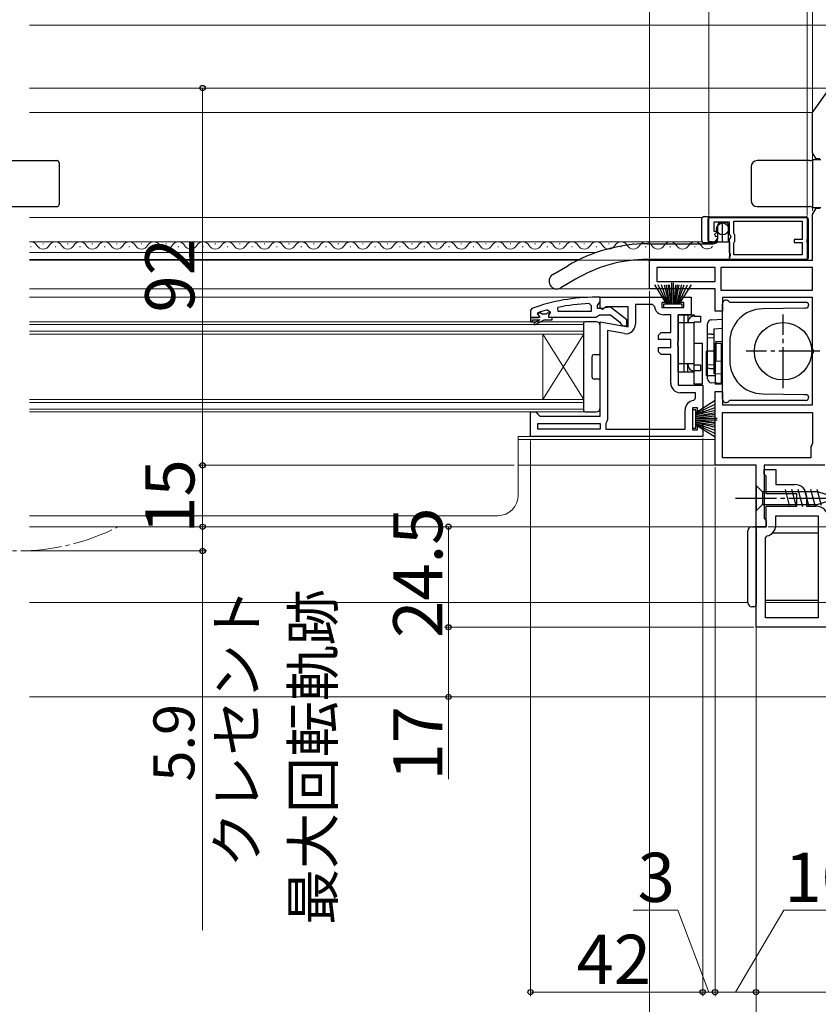
# Model space of a CAD drawing. Extents: x 105 to 1173, y 126 to 1688.
# Drawn here: x 630 to 825, y 249 to 489 of the extents above; entities that cross this region are included whole.
import ezdxf

# ---------------------------------------------------------------- set-up
doc = ezdxf.new("R2010")
doc.units = 0
for name, pattern in [('YCENTER_1', [13, 10, -1, 1, -1]), ('YDIVIDE_1', [15, 10, -1, 1, -1, 1, -1]), ('YHIDDEN_1', [4, 3, -1])]:
    doc.linetypes.add(name, pattern=pattern)
for name, color, linetype, lineweight in [('YKK_11', 7, 'CONTINUOUS', 30), ('YKK_12', 2, 'CONTINUOUS', 13), ('YKK_13', 4, 'CONTINUOUS', 30), ('YKK_D', 6, 'CONTINUOUS', 13)]:
    doc.layers.add(name, color=color, linetype=linetype, lineweight=lineweight)
doc.styles.add('text-b', font='txt')

msp = doc.modelspace()

# ---------------------------------------------------------------- linework, layer by layer
at = {"layer": 'YKK_11', "color": 211, "linetype": 'ByBlock', "lineweight": -2, "ltscale": 0.5}
for p, q in [((823.8, 466.5), (828, 472.5)), ((823.8, 456.7), (823.8, 466.5)), ((824.67, 455.2), (823.8, 456.7)), ((825.6, 455.2), (824.67, 455.2)), ((823.8, 441.7), (824.67, 443.2)), ((824.67, 443.2), (825.6, 443.2)), ((823.8, 430.5), (823.8, 441.7)), ((784, 423.5), (784, 430.5)), ((784, 430.5), (823.8, 430.5)), ((800, 428.7), (785.8, 428.7)), ((785.8, 428.7), (785.8, 425.3)), ((800, 425.3), (800, 428.7)), ((823.8, 428.7), (801.4, 428.7)), ((801.4, 428.7), (801.4, 423.2)), ((823.8, 423.2), (823.8, 428.7)), ((785.8, 425.3), (800, 425.3)), ((800, 423.5), (784, 423.5)), ((800, 418.1), (800, 423.5)), ((801.4, 423.2), (823.8, 423.2)), ((823.8, 421.4), (801.8, 421.4)), ((801.8, 421.4), (801.8, 418.1)), ((823.8, 408.93), (823.8, 421.4)), ((801.8, 418.1), (800, 418.1)), ((823.99, 408.54), (823.8, 408.93)), ((823.99, 408.07), (823.99, 408.54)), ((823.8, 407.68), (823.99, 408.07)), ((823.8, 395.2), (823.8, 407.68)), ((800, 380.5), (800, 398.5)), ((800, 398.5), (801.8, 398.5)), ((801.8, 398.5), (801.8, 395.2)), ((801.8, 395.2), (823.8, 395.2)), ((801.8, 393.4), (823.8, 393.4)), ((801.8, 382.3), (801.8, 393.4)), ((823.8, 393.4), (823.8, 385.9)), ((823.6, 385.5), (823.4, 385.1)), ((823.4, 385.1), (823.4, 382.3)), ((823.8, 385.9), (823.6, 385.5)), ((823.4, 382.3), (801.8, 382.3)), ((810, 380.5), (800, 380.5)), ((810, 365.5), (810, 380.5)), ((826.8, 380.5), (812, 380.5)), ((812, 380.5), (812, 367.6)), ((812, 367.6), (812.25, 367.3)), ((812.5, 365.5), (810, 365.5)), ((812.25, 367.3), (812.5, 367)), ((812.5, 367), (812.5, 365.5))]:
    msp.add_line(p, q, dxfattribs=at)
at = {"layer": 'YKK_11', "linetype": 'ByBlock', "lineweight": -2, "ltscale": 0.5}
for p, q in [((798.5, 440.9), (822.5, 440.9)), ((798.5, 435), (798.5, 440.9)), ((803.5, 439.8), (799.7, 439.8)), ((799.7, 439.8), (799.7, 437.6)), ((803.5, 436.8), (803.5, 439.8)), ((804.6, 440), (821.3, 440)), ((804.6, 437.05), (804.6, 440)), ((821.3, 440), (821.3, 435.6)), ((822.5, 440.9), (822.5, 435.66)), ((799.7, 437.6), (800.32, 437.6)), ((800.43, 437.34), (799.86, 436.78)), ((800.32, 437.6), (800.43, 437.34)), ((799.41, 435), (798.5, 435)), ((799.86, 436.78), (800.13, 436.31)), ((800.13, 436.31), (800.45, 436.4)), ((800.45, 436.4), (800.7, 436.18)), ((803.8, 436.5), (803.5, 436.8)), ((803.5, 435.63), (803.95, 436.17)), ((803.5, 432.4), (803.5, 435.63)), ((803.95, 436.17), (803.8, 436.5)), ((804.7, 436.88), (804.6, 437.05)), ((804.6, 434.76), (804.7, 434.93)), ((804.6, 431.8), (804.6, 434.76)), ((804.8, 436.7), (804.7, 436.88)), ((804.7, 434.93), (804.8, 435.1)), ((804.8, 435.1), (804.8, 436.7)), ((821.3, 435.6), (819.3, 435.6)), ((819.3, 435.6), (819.3, 434.8)), ((819.3, 434.8), (821.3, 434.8)), ((821.3, 434.8), (821.3, 431.8)), ((822.5, 435.66), (822.38, 435.48)), ((822.38, 435.48), (822.38, 434.93)), ((822.38, 434.93), (822.5, 434.74)), ((822.5, 434.74), (822.5, 430.7)), ((803.8, 432.1), (803.5, 432.4)), ((803.5, 431.3), (803.8, 431.6)), ((803.5, 430.7), (803.5, 431.3)), ((822.5, 430.7), (803.5, 430.7)), ((803.8, 431.6), (803.8, 432.1)), ((821.3, 431.8), (804.6, 431.8)), ((804.6, 431.8), (804.6, 431.8)), ((821.3, 431.8), (821.3, 431.8)), ((772, 418.81), (772, 421.5)), ((772, 421.5), (788.2, 421.5)), ((788.2, 421.5), (788.2, 420.2)), ((791.2, 420.2), (791.2, 421.5)), ((791.2, 421.5), (794.2, 421.5)), ((794.2, 421.5), (794.2, 417.2)), ((759.17, 418.41), (759.8, 417.93)), ((759.8, 417.93), (759.8, 417.58)), ((761.73, 418), (761.63, 418.99)), ((769.8, 418), (761.73, 418)), ((761.73, 418), (761.73, 418)), ((769.28, 419.96), (769.8, 419.46)), ((769.8, 419.46), (769.8, 418)), ((772.52, 418.52), (772, 418.81)), ((773.44, 419.1), (772.52, 418.52)), ((778.8, 419.1), (773.44, 419.1)), ((778.8, 414.3), (778.8, 419.1)), ((784.72, 419.7), (780.6, 419.7)), ((780.6, 419.7), (780.6, 414.89)), ((785.21, 419.26), (784.72, 419.7)), ((788.2, 420.2), (787, 420.2)), ((787, 420.2), (787, 419)), ((787, 419), (792.4, 419)), ((792.4, 420.2), (791.2, 420.2)), ((792.4, 419), (792.4, 420.2)), ((757.2, 416.5), (755, 416.5)), ((755, 416.5), (755, 415.5)), ((755, 415.5), (755.5, 415.5)), ((755.5, 415.5), (755.5, 416)), ((755.5, 416), (757.3, 416)), ((757.3, 416), (755.83, 415.15)), ((756.08, 414.72), (758.3, 416)), ((756.67, 417.6), (756.6, 417.41)), ((756.6, 417.41), (756.6, 417.4)), ((756.6, 417.4), (757.2, 416.8)), ((756.67, 417.6), (756.81, 417.69)), ((757.51, 417.6), (756.67, 417.6)), ((757.2, 416.8), (757.2, 416.5)), ((757.8, 417.34), (757.51, 417.6)), ((758.8, 417.34), (757.8, 417.34)), ((758.3, 416), (760.3, 416)), ((759.09, 417.6), (758.8, 417.34)), ((759.8, 417.6), (759.09, 417.6)), ((759.43, 417.09), (759.8, 417.58)), ((759.5, 416.5), (759.43, 417.09)), ((760.3, 416.5), (759.5, 416.5)), ((759.8, 417.58), (759.8, 417.6)), ((760.3, 416), (760.3, 416.5)), ((772, 392.5), (772, 415.49)), ((772, 415.49), (778.8, 414.3)), ((789.2, 417.2), (787.5, 417.2)), ((789.2, 412.9), (789.2, 417.2)), ((794.2, 417.2), (791, 417.2)), ((791, 417.2), (791, 410.83)), ((755.83, 415.15), (756.08, 414.72)), ((773.8, 413.35), (773.8, 391.7)), ((777.9, 412.63), (773.8, 413.35)), ((786.2, 412.2), (786.9, 412.9)), ((786.2, 411.2), (786.2, 412.2)), ((789.2, 411.2), (786.2, 411.2)), ((786.9, 412.9), (789.2, 412.9)), ((789.2, 409.2), (789.2, 411.2)), ((791, 410.83), (790.81, 410.44)), ((786.2, 408.2), (786.2, 409.2)), ((786.2, 409.2), (789.2, 409.2)), ((790.81, 410.44), (790.81, 409.97)), ((790.81, 409.97), (791, 409.58)), ((791, 409.58), (791, 400)), ((786.9, 407.5), (786.2, 408.2)), ((789.2, 407.5), (786.9, 407.5)), ((789.2, 400.5), (789.2, 407.5)), ((791, 400), (797, 400)), ((797, 400), (797, 393.3)), ((792.2, 398.2), (791.5, 398.2)), ((795.2, 398.2), (792.2, 398.2)), ((794.75, 396.29), (795.2, 396.79)), ((795.2, 396.79), (795.2, 398.2)), ((792.7, 389.3), (792.7, 394)), ((795.7, 394.5), (794.5, 394.5)), ((794.5, 394.5), (794.5, 389.1)), ((795.7, 393.3), (795.7, 394.5)), ((755, 387.5), (755, 393.5)), ((755, 393.5), (756.3, 393.5)), ((756.3, 393.5), (756.8, 393)), ((756.8, 393), (757.3, 392.5)), ((757.3, 392.5), (772, 392.5)), ((773.8, 391.7), (773.53, 391.02)), ((773.8, 391.7), (773.8, 391.7)), ((797, 393.3), (795.7, 393.3)), ((756.8, 390.7), (772, 390.7)), ((756.8, 389.3), (756.8, 390.7)), ((772, 389.3), (756.8, 389.3)), ((772, 390.7), (772, 390.7)), ((772, 390.7), (772, 389.3)), ((773.53, 391.02), (773.4, 390.68)), ((773.4, 390.68), (773.4, 389.3)), ((773.4, 389.3), (792.7, 389.3)), ((794.5, 389.1), (795.7, 389.1)), ((795.7, 389.1), (795.7, 390.3)), ((795.7, 390.3), (797, 390.3)), ((797, 390.3), (797, 387.5)), ((797, 387.5), (755, 387.5)), ((812, 378.3), (812, 379.5)), ((812, 379.5), (813, 379.5)), ((813, 379.5), (814.8, 379.5)), ((814.8, 379.5), (814.8, 375.8)), ((812.3, 378), (812, 378.3)), ((812.5, 377.8), (812.3, 378)), ((812.5, 373.5), (812.5, 377.8)), ((814.8, 375.8), (819.5, 375.8)), ((820, 373.5), (812.5, 373.5)), ((820, 370.5), (820, 373.5)), ((822.3, 373), (822.3, 370.5)), ((812.5, 365.5), (812.5, 370.5)), ((812.5, 370.5), (820, 370.5)), ((822.3, 370.5), (824.7, 370.5)), ((814.8, 365.8), (814.8, 368.2)), ((814.8, 368.2), (825.2, 368.2)), ((825.2, 368.2), (825.2, 343.3)), ((810, 341), (810, 365.5)), ((810, 365.5), (812.5, 365.5)), ((812.3, 362.76), (812.7, 363.25)), ((812.3, 343.3), (812.3, 362.76)), ((825.2, 343.3), (812.3, 343.3)), ((867.5, 341), (810, 341))]:
    msp.add_line(p, q, dxfattribs=at)
at = {"layer": 'YKK_11', "linetype": 'ByBlock', "lineweight": 30, "ltscale": 0.5}
for p, q in [((772, 421.5), (771, 421.5)), ((771.65, 419.98), (772, 420.46)), ((772, 420.46), (772, 421.5)), ((755.33, 418.75), (755, 418.28)), ((755, 418.28), (755, 416.5)), ((771.3, 419.5), (771.65, 419.98)), ((771.3, 418.7), (771.3, 419.5)), ((772.7, 418.7), (771.3, 418.7)), ((773.1, 418.9), (772.7, 418.7)), ((774.52, 419.09), (773.1, 418.9)), ((778.5, 415.98), (774.52, 419.09)), ((755, 416.5), (756.9, 416.5)), ((770.85, 416.5), (760.3, 416.5)), ((760.3, 416.5), (760.3, 416.5)), ((770.85, 416.5), (771.32, 416.85)), ((771.32, 416.85), (771.8, 417.2)), ((771.8, 417.2), (774.5, 417.2)), ((774.5, 417.2), (776.8, 415.41)), ((778.5, 414.5), (778.5, 415.98)), ((776.8, 415.41), (777, 415.01)), ((777, 415.01), (777.5, 414.5)), ((777.5, 414.5), (778.5, 414.5))]:
    msp.add_line(p, q, dxfattribs=at)
at = {"layer": 'YKK_11', "linetype": 'ByBlock', "lineweight": -2, "ltscale": 0.5}
for centre, radius, start, end in [((799.41, 436.3), 1.3, 270, 354.7841), ((770.95, 375.5), 44.5, 105.3529, 108.5338), ((771.36, 372.59), 47.41, 92.5215, 101.8508), ((787.5, 419.5), 2.3, 186.1507, 270), ((778.3, 414.89), 2.3, 260, 360), ((791.5, 400.5), 2.3, 180, 270), ((795, 394), 2.3, 96.1507, 180), ((819.5, 373), 2.8, 360, 90), ((824.7, 367.7), 2.8, 360, 90), ((812.2, 365.8), 2.6, 281.1599, 0)]:
    msp.add_arc(centre, radius, start, end, dxfattribs=at)
at = {"layer": 'YKK_11', "linetype": 'ByBlock', "lineweight": 30, "ltscale": 0.5}
msp.add_arc((771, 375.5), 46, 90, 109.917, dxfattribs=at)
at = {"layer": 'YKK_12'}
for p, q in [((632.75, 487.8), (831.5, 487.8)), ((828.29, 472.5), (632.75, 472.5)), ((823.82, 466.5), (632.75, 466.5)), ((632.75, 440.9), (796.86, 440.9)), ((632.75, 435), (796.86, 435)), ((771.06, 432.4), (632.75, 432.4)), ((632.99, 433.74), (633.19, 433.74)), ((635.99, 434.5), (636.19, 434.5)), ((638.99, 433.74), (639.19, 433.74)), ((641.99, 434.5), (642.19, 434.5)), ((644.99, 433.74), (645.19, 433.74)), ((647.99, 434.5), (648.19, 434.5)), ((650.99, 433.74), (651.19, 433.74)), ((653.99, 434.5), (654.19, 434.5)), ((656.99, 433.74), (657.19, 433.74)), ((659.99, 434.5), (660.19, 434.5)), ((662.99, 433.74), (663.19, 433.74)), ((665.99, 434.5), (666.19, 434.5)), ((668.99, 433.74), (669.19, 433.74)), ((671.99, 434.5), (672.19, 434.5)), ((674.99, 433.74), (675.19, 433.74)), ((677.99, 434.5), (678.19, 434.5)), ((680.99, 433.74), (681.19, 433.74)), ((683.99, 434.5), (684.19, 434.5)), ((686.99, 433.74), (687.19, 433.74)), ((689.99, 434.5), (690.19, 434.5)), ((692.99, 433.74), (693.19, 433.74)), ((695.99, 434.5), (696.19, 434.5)), ((698.99, 433.74), (699.19, 433.74)), ((701.99, 434.5), (702.19, 434.5)), ((704.99, 433.74), (705.19, 433.74)), ((707.99, 434.5), (708.19, 434.5)), ((710.99, 433.74), (711.19, 433.74)), ((713.99, 434.5), (714.19, 434.5)), ((716.99, 433.74), (717.19, 433.74)), ((719.99, 434.5), (720.19, 434.5)), ((722.99, 433.74), (723.19, 433.74)), ((725.99, 434.5), (726.19, 434.5)), ((728.99, 433.74), (729.19, 433.74)), ((731.99, 434.5), (732.19, 434.5)), ((734.99, 433.74), (735.19, 433.74)), ((737.99, 434.5), (738.19, 434.5)), ((740.99, 433.74), (741.19, 433.74)), ((743.99, 434.5), (744.19, 434.5)), ((746.99, 433.74), (747.19, 433.74)), ((749.99, 434.5), (750.19, 434.5)), ((752.99, 433.74), (753.19, 433.74)), ((755.99, 434.5), (756.19, 434.5)), ((758.99, 433.74), (759.19, 433.74)), ((761.99, 434.5), (762.19, 434.5)), ((764.99, 433.74), (765.19, 433.74)), ((767.99, 434.5), (768.19, 434.5)), ((770.99, 433.74), (771.19, 433.74)), ((773.99, 434.5), (774.19, 434.5)), ((776.99, 433.74), (777.19, 433.74)), ((779.99, 434.5), (780.19, 434.5)), ((782.99, 433.74), (783.19, 433.74)), ((785.99, 434.5), (786.19, 434.5)), ((788.99, 433.74), (789.19, 433.74)), ((791.99, 434.5), (792.19, 434.5)), ((794.99, 433.74), (795.19, 433.74)), ((797.99, 434.5), (798.19, 434.5)), ((632.75, 430.7), (766.96, 430.7)), ((784.5, 430.5), (632.75, 430.5)), ((784.5, 423.5), (632.75, 423.5)), ((773.5, 421.5), (632.75, 421.5)), ((768, 415.5), (632.75, 415.5)), ((768, 412.5), (768, 415.5)), ((768, 414.8), (632.75, 414.8)), ((632.75, 413.2), (768, 413.2)), ((632.75, 412.5), (768, 412.5)), ((758, 396.5), (758, 412.5)), ((768, 396.5), (758, 412.5)), ((768, 412.5), (758, 396.5)), ((768, 396.5), (768, 412.5)), ((768, 396.5), (632.75, 396.5)), ((768, 393.5), (768, 396.5)), ((768, 395.8), (632.75, 395.8)), ((632.75, 394.2), (768, 394.2)), ((632.75, 393.5), (768, 393.5)), ((752, 387.5), (752, 373.2)), ((757, 387.5), (752, 387.5)), ((752, 386.8), (800, 386.8)), ((800.5, 380.5), (752, 380.5)), ((632.75, 368.2), (747, 368.2)), ((810.5, 365.5), (632.75, 365.5)), ((632.75, 347), (808, 347)), ((812.3, 347), (870, 347)), ((632.75, 324), (870, 324))]:
    msp.add_line(p, q, dxfattribs=at)
at = {"layer": 'YKK_12', "linetype": 'YDIVIDE_1'}
msp.add_line((779.81, 430.5), (784.5, 430.5), dxfattribs=at)
at = {"layer": 'YKK_12'}
for centre, radius, start, end in [((633.09, 433.28), 1.72, 29.2025, 101.5933), ((639.09, 433.28), 1.72, 29.2025, 150.7975), ((645.09, 433.28), 1.72, 29.2025, 150.7975), ((651.09, 433.28), 1.72, 29.2025, 150.7975), ((657.09, 433.28), 1.72, 29.2025, 150.7975), ((663.09, 433.28), 1.72, 29.2025, 150.7975), ((669.09, 433.28), 1.72, 29.2025, 150.7975), ((675.09, 433.28), 1.72, 29.2025, 150.7975), ((681.09, 433.28), 1.72, 29.2025, 150.7975), ((687.09, 433.28), 1.72, 29.2025, 150.7975), ((693.09, 433.28), 1.72, 29.2025, 150.7975), ((699.09, 433.28), 1.72, 29.2025, 150.7975), ((705.09, 433.28), 1.72, 29.2025, 150.7975), ((711.09, 433.28), 1.72, 29.2025, 150.7975), ((717.09, 433.28), 1.72, 29.2025, 150.7975), ((723.09, 433.28), 1.72, 29.2025, 150.7975), ((729.09, 433.28), 1.72, 29.2025, 150.7975), ((735.09, 433.28), 1.72, 29.2025, 150.7975), ((741.09, 433.28), 1.72, 29.2025, 150.7975), ((747.09, 433.28), 1.72, 29.2025, 150.7975), ((753.09, 433.28), 1.72, 29.2025, 150.7975), ((759.09, 433.28), 1.72, 29.2025, 150.7975), ((765.09, 433.28), 1.72, 29.2025, 150.7975), ((771.09, 433.28), 1.72, 29.2025, 150.7975), ((777.09, 433.28), 1.72, 29.2025, 150.7975), ((783.09, 433.28), 1.72, 29.2025, 150.7975), ((789.09, 433.28), 1.72, 29.2025, 150.7975), ((795.09, 433.28), 1.72, 29.2025, 150.7975), ((636.09, 434.96), 1.72, 209.2025, 330.7975), ((642.09, 434.96), 1.72, 209.2025, 330.7975), ((648.09, 434.96), 1.72, 209.2025, 330.7975), ((654.09, 434.96), 1.72, 209.2025, 330.7975), ((660.09, 434.96), 1.72, 209.2025, 330.7975), ((666.09, 434.96), 1.72, 209.2025, 330.7975), ((672.09, 434.96), 1.72, 209.2025, 330.7975), ((678.09, 434.96), 1.72, 209.2025, 330.7975), ((684.09, 434.96), 1.72, 209.2025, 330.7975), ((690.09, 434.96), 1.72, 209.2025, 330.7975), ((696.09, 434.96), 1.72, 209.2025, 330.7975), ((702.09, 434.96), 1.72, 209.2025, 330.7975), ((708.09, 434.96), 1.72, 209.2025, 330.7975), ((714.09, 434.96), 1.72, 209.2025, 330.7975), ((720.09, 434.96), 1.72, 209.2025, 330.7975), ((726.09, 434.96), 1.72, 209.2025, 330.7975), ((732.09, 434.96), 1.72, 209.2025, 330.7975), ((738.09, 434.96), 1.72, 209.2025, 330.7975), ((744.09, 434.96), 1.72, 209.2025, 330.7975), ((750.09, 434.96), 1.72, 209.2025, 330.7975), ((756.09, 434.96), 1.72, 209.2025, 330.7975), ((762.09, 434.96), 1.72, 209.2025, 330.7975), ((768.09, 434.96), 1.72, 209.2025, 330.7975), ((774.09, 434.96), 1.72, 209.2025, 330.7975), ((780.09, 434.96), 1.72, 209.2025, 330.7975), ((786.09, 434.96), 1.72, 209.2025, 330.7975), ((792.09, 434.96), 1.72, 209.2025, 330.7975), ((798.09, 434.96), 1.72, 209.2025, 319.8116), ((747, 373.2), 5, 270, 0)]:
    msp.add_arc(centre, radius, start, end, dxfattribs=at)
at = {"layer": 'YKK_12', "linetype": 'YCENTER_1'}
msp.add_arc((630, 412.92), 53.32, 242.742, 297.258, dxfattribs=at)
at = {"layer": 'YKK_13'}
for p, q in [((620.5, 454.8), (639.5, 454.8)), ((640, 454.3), (640, 444.1)), ((811.8, 454.8), (810.3, 454.8)), ((823.05, 454.8), (811.8, 454.8)), ((825.8, 455), (823.8, 455)), ((823.8, 455), (823.8, 443.4)), ((808.8, 453.3), (808.8, 445.1)), ((620.5, 443.6), (639.5, 443.6)), ((810.3, 443.6), (811.8, 443.6)), ((811.8, 443.6), (823.05, 443.6)), ((823.8, 443.4), (825.8, 443.4)), ((796.8, 435.3), (796.8, 440.6)), ((798.65, 441.1), (797.15, 441.1)), ((798.3, 435.3), (798.3, 440.6)), ((798.65, 441.1), (818.1, 441.1)), ((802.8, 439.6), (801.2, 439.6)), ((818.1, 441.1), (818.1, 440.9)), ((818.1, 441.1), (822.2, 441.1)), ((822.7, 439.5), (822.5, 439.5)), ((822.7, 440.6), (822.7, 439.7)), ((822.7, 439.7), (822.7, 431)), ((800.7, 435.8), (800.7, 439.1)), ((801.8, 435), (801.8, 439.1)), ((803.3, 435), (803.3, 439.1)), ((797.15, 434.8), (798.65, 434.8)), ((798.65, 434.8), (799.7, 434.8)), ((800.79, 435), (803.06, 435)), ((803.06, 435), (803.5, 435)), ((803.5, 435), (803.5, 434.7)), ((803.5, 434.7), (803.5, 432.6)), ((783.5, 434.5), (799.04, 434.5)), ((803.5, 432.6), (803.5, 431)), ((803.2, 430.7), (783.5, 430.7)), ((802.25, 430.5), (803.75, 430.5)), ((803.75, 430.5), (818.1, 430.5)), ((818.1, 430.5), (818.1, 430.7)), ((818.1, 430.5), (821, 430.5)), ((820.8, 430.7), (820.8, 430.5)), ((822.2, 430.5), (821, 430.5)), ((760.45, 427.05), (764.07, 429.14)), ((764, 429.1), (764.07, 429.14)), ((766, 425.87), (762.35, 423.76)), ((785.23, 424.5), (788.2, 419.8)), ((788.4, 419.8), (786.14, 424.5)), ((788.6, 419.8), (786.94, 424.5)), ((787.61, 424.5), (788.8, 419.8)), ((789, 419.8), (788.17, 424.5)), ((788.61, 424.5), (789.2, 419.8)), ((789.4, 419.8), (788.93, 424.5)), ((789.5, 419.8), (789.5, 425)), ((789.9, 419.8), (789.9, 425)), ((790, 419.8), (790.48, 424.5)), ((790.8, 424.5), (790.2, 419.8)), ((790.4, 419.8), (791.23, 424.5)), ((791.79, 424.5), (790.6, 419.8)), ((790.8, 419.8), (792.46, 424.5)), ((791, 419.8), (793.26, 424.5)), ((794.17, 424.5), (791.2, 419.8)), ((803.51, 420.3), (821.8, 420.3)), ((821.8, 420.3), (822.1, 420.3)), ((791.95, 419.8), (787.45, 419.8)), ((787.45, 419.8), (787.45, 419)), ((787.45, 419), (791.95, 419)), ((791.95, 419), (791.95, 419.8)), ((801.8, 396.7), (801.8, 419.9)), ((821.81, 418.82), (811.6, 418.64)), ((822.11, 418.83), (821.81, 418.82)), ((822.8, 419.6), (822.8, 419.53)), ((771, 415.5), (768.3, 415.5)), ((791, 403.2), (791, 417.2)), ((791, 417.2), (794.9, 417.2)), ((792.5, 403.2), (792.5, 417.2)), ((793.4, 417.2), (793.4, 415.2)), ((794.9, 417.2), (794.9, 416.9)), ((794.9, 416.9), (796.5, 416.9)), ((796.5, 416.9), (796.5, 415.4)), ((799.15, 416), (801.8, 416.14)), ((768, 393.8), (768, 415.2)), ((772, 407.8), (772, 414.5)), ((794.9, 415.2), (791, 415.2)), ((794.9, 405), (794.9, 415.4)), ((796.5, 415.4), (794.9, 415.4)), ((798.2, 412.27), (798.2, 415)), ((799.8, 413.8), (801.8, 413.91)), ((799.8, 412.46), (799.8, 413.8)), ((798.2, 411.64), (798.2, 412.27)), ((798.2, 411.64), (799.8, 411.55)), ((798.2, 404.97), (798.2, 411.64)), ((799.15, 412.49), (799.8, 412.46)), ((799.8, 411.55), (799.8, 412.46)), ((799.8, 405.05), (799.8, 411.55)), ((800.21, 410.73), (800.21, 405.87)), ((800.21, 410.73), (801.8, 410.65)), ((794.9, 400.3), (794.9, 410.3)), ((794.9, 410.3), (796.9, 410.3)), ((796.9, 410.3), (796.9, 400.3)), ((797.9, 402.3), (797.9, 408.3)), ((800, 408.3), (797.9, 408.3)), ((800, 410.3), (801.5, 410.3)), ((800, 410.3), (800, 400.3)), ((801.5, 410.3), (801.5, 400.3)), ((803.6, 410.64), (803.6, 405.96)), ((770, 402), (770, 407)), ((770.5, 407.5), (771.7, 407.5)), ((800.21, 405.87), (801.8, 405.96)), ((794.9, 405.2), (791, 405.2)), ((793.4, 403.2), (793.4, 405.2)), ((794.9, 405), (796.5, 405)), ((796.5, 403.5), (794.9, 403.5)), ((794.9, 403.2), (794.9, 403.5)), ((796.5, 405), (796.5, 403.5)), ((798.2, 404.97), (799.8, 405.05)), ((798.2, 404.33), (798.2, 404.97)), ((798.2, 401.61), (798.2, 404.33)), ((799.15, 404.12), (799.8, 404.14)), ((799.8, 404.14), (799.8, 405.05)), ((799.8, 402.8), (799.8, 404.14)), ((771.7, 401.5), (770.5, 401.5)), ((772, 394.5), (772, 401.2)), ((794.9, 403.2), (791, 403.2)), ((800, 402.3), (797.9, 402.3)), ((801.8, 402.7), (799.8, 402.8)), ((796.9, 400.3), (794.9, 400.3)), ((801.8, 400.47), (799.15, 400.61)), ((801.5, 400.3), (800, 400.3)), ((800, 396.27), (795.3, 393.3)), ((821.8, 396.3), (803.51, 396.3)), ((811.6, 397.96), (821.81, 397.78)), ((822.1, 396.3), (821.8, 396.3)), ((821.81, 397.78), (822.11, 397.78)), ((822.8, 397.08), (822.8, 397)), ((795.3, 394.05), (794.5, 394.05)), ((794.5, 394.05), (794.5, 389.55)), ((795.3, 393.1), (800, 395.36)), ((795.3, 392.9), (800, 394.57)), ((795.3, 389.55), (795.3, 394.05)), ((800, 393.89), (795.3, 392.7)), ((768.3, 393.5), (771, 393.5)), ((795.3, 392.5), (800, 393.33)), ((800, 392.9), (795.3, 392.3)), ((795.3, 392.1), (800, 392.58)), ((795.3, 392), (800.5, 392)), ((795.3, 391.6), (800.5, 391.6)), ((795.3, 391.5), (800, 391.03)), ((794.5, 389.55), (795.3, 389.55)), ((800, 390.71), (795.3, 391.3)), ((795.3, 391.1), (800, 390.27)), ((800, 389.71), (795.3, 390.9)), ((795.3, 390.7), (800, 389.04)), ((795.3, 390.5), (800, 388.24)), ((800, 387.33), (795.3, 390.3)), ((810, 375.6), (810, 369.4)), ((810, 375.6), (811.55, 374.05)), ((825.08, 374.05), (811.55, 374.05)), ((811.55, 374.05), (811.55, 370.95)), ((818.29, 370.4), (817.17, 374.6)), ((819.85, 370.4), (818.72, 374.6)), ((821.4, 370.4), (820.28, 374.6)), ((822.95, 370.4), (821.83, 374.6)), ((824.51, 370.4), (823.38, 374.6)), ((825.99, 370.66), (824.93, 374.6)), ((830, 372.5), (825.08, 374.05)), ((830, 372.5), (825.08, 370.95)), ((810, 369.4), (811.55, 370.95)), ((811.55, 370.95), (825.08, 370.95)), ((809, 365.5), (809.5, 365.5)), ((808, 347), (808, 364.5)), ((810, 365), (810, 364.5)), ((810, 364.5), (810, 347)), ((814.08, 364), (825.2, 364)), ((809.5, 346), (809, 346)), ((810, 347), (810, 346.5)), ((825.2, 347.5), (812.3, 347.5))]:
    msp.add_line(p, q, dxfattribs=at)
at = {"layer": 'YKK_13', "linetype": 'YHIDDEN_1'}
for p, q in [((793.4, 415.2), (793.4, 415.5)), ((793.4, 405.2), (793.4, 404.9))]:
    msp.add_line(p, q, dxfattribs=at)
at = {"layer": 'YKK_13', "linetype": 'YCENTER_1'}
for p, q in [((816.6, 399.3), (816.6, 417.3)), ((825.6, 408.3), (807.6, 408.3)), ((805, 372.5), (835, 372.5))]:
    msp.add_line(p, q, dxfattribs=at)
at = {"layer": 'YKK_13'}
for centre, radius in [((801.85, 438.15), 1.45), ((816.6, 408.3), 7)]:
    msp.add_circle(centre, radius, dxfattribs=at)
for centre, radius, start, end in [((639.5, 454.3), 0.5, 0, 90), ((810.3, 453.3), 1.5, 90, 180), ((823.05, 456.3), 1.5, 270, 299.9264), ((810.3, 445.1), 1.5, 180, 270), ((639.5, 444.1), 0.5, 270, 360), ((823.05, 442.1), 1.5, 60.0736, 90), ((797.24, 440.67), 0.446, 101.4216, 188.0498), ((798.74, 440.67), 0.446, 101.422, 188.0493), ((801.2, 439.1), 0.5, 90, 180), ((801.3, 439.1), 0.5, 0, 90), ((802.8, 439.1), 0.5, 0, 90), ((822.2, 440.6), 0.5, 0, 90), ((797.24, 435.24), 0.446, 171.9502, 258.5784), ((798.74, 435.24), 0.446, 171.9507, 258.5779), ((799.04, 437.5), 3, 270, 301.9527), ((799.7, 435.8), 1, 270, 0), ((800.79, 434.7), 0.3, 90, 121.9527), ((783.5, 396.6), 37.9, 90, 120.8381), ((783.5, 396.6), 34.1, 90, 120.8804), ((802.29, 430.99), 0.488, 215.9472, 265.4252), ((803.79, 430.99), 0.494, 199.3697, 264.8214), ((822.2, 431), 0.5, 270, 0), ((761.4, 425.4), 1.9, 120.0604, 210.0605), ((761.4, 425.4), 1.9, 210.0604, 300.0604), ((802.7, 419.9), 0.9, 26.3878, 180), ((811.6, 410.64), 8, 90, 180), ((768.3, 415.2), 0.3, 90, 180), ((771, 414.5), 1, 0, 90), ((794.9, 415.4), 1.5, 149.9862, 180), ((794.9, 415.4), 1.5, 90, 149.9862), ((799.2, 415), 1, 93, 180), ((770.5, 407), 0.5, 90, 180), ((771.7, 407.8), 0.3, 270, 0), ((811.6, 405.96), 8, 180, 270), ((794.9, 405), 1.5, 180, 210.0138), ((794.9, 405), 1.5, 210.0138, 270), ((770.5, 402), 0.5, 180, 270), ((771.7, 401.2), 0.3, 0, 90), ((799.2, 401.61), 1, 180, 267), ((802.7, 396.7), 0.9, 180, 333.6122), ((771, 394.5), 1, 270, 0), ((768.3, 393.8), 0.3, 180, 270), ((809, 364.5), 1, 90, 180), ((809.5, 365), 0.5, 0, 90), ((809, 347), 1, 180, 270), ((809.5, 346.5), 0.5, 270, 0)]:
    msp.add_arc(centre, radius, start, end, dxfattribs=at)
for centre, major_axis, start_param, end_param in [((799.2, 412.22), (1, -0.058), 1.638764, 3.157201), ((799.2, 404.39), (1, 0.058), 3.125985, 4.644421)]:
    msp.add_ellipse(centre, major_axis=major_axis, ratio=0.267102, start_param=start_param, end_param=end_param, dxfattribs=at)
for points in [[(822.1, 420.3), (822.29, 420.3), (822.47, 420.22), (822.67, 420.02), (822.72, 419.95), (822.78, 419.78), (822.8, 419.69), (822.8, 419.6)], [(822.11, 418.83), (822.3, 418.83), (822.48, 418.91), (822.67, 419.11), (822.72, 419.18), (822.78, 419.35), (822.8, 419.44), (822.8, 419.53)], [(822.1, 396.3), (822.29, 396.3), (822.47, 396.38), (822.67, 396.58), (822.72, 396.66), (822.78, 396.82), (822.8, 396.91), (822.8, 397)], [(822.11, 397.78), (822.3, 397.78), (822.48, 397.69), (822.67, 397.5), (822.72, 397.42), (822.78, 397.26), (822.8, 397.17), (822.8, 397.08)]]:
    msp.add_open_spline(points, degree=3, knots=[0, 0, 0, 0, 0.5, 0.5, 0.75, 0.75, 1, 1, 1, 1], dxfattribs=at)
at = {"layer": 'YKK_D'}
for p, q in [((784, 431), (784, 629.5)), ((823.8, 467.5), (823.8, 629.5)), ((823.8, 467.5), (823.8, 629.5)), ((822.5, 441.4), (822.5, 589.5)), ((822.5, 441.4), (822.5, 589.5)), ((823.8, 442.57), (823.8, 589.5)), ((823.8, 467.35), (823.8, 589.5)), ((798.5, 441.4), (798.5, 569.5)), ((822.5, 441.4), (822.5, 569.5)), ((694, 472.5), (674, 472.5)), ((675, 472.5), (675, 380.5)), ((784, 423), (784, 231)), ((784, 423), (784, 231)), ((797, 387), (797, 251)), ((755, 386.5), (755, 251)), ((797, 386.5), (797, 251)), ((751, 380.5), (674, 380.5)), ((751, 380.5), (674, 380.5)), ((675, 380.5), (675, 365.5)), ((800, 380), (800, 251)), ((800, 380), (800, 251)), ((675, 365.5), (675, 359.6)), ((809.5, 365.5), (734, 365.51)), ((735, 365.51), (735, 341.01)), ((813, 365.5), (938, 365.5)), ((810, 365), (810, 211)), ((810, 365), (810, 251)), ((810, 365), (810, 211)), ((810, 365), (810, 231)), ((631, 359.6), (676, 359.6)), ((675, 359.6), (675, 267.09)), ((809.5, 341), (734, 341.01)), ((809.5, 341), (734, 341)), ((735, 341), (735, 324)), ((810, 340.5), (810, 251)), ((869, 324), (734, 324)), ((735, 324), (735, 303.93)), ((790.97, 272), (780.02, 272)), ((798.5, 252), (790.97, 272)), ((805, 252), (816.79, 272)), ((816.79, 272), (835.79, 272)), ((755, 252), (797, 252)), ((797, 252), (794.45, 252)), ((797, 252), (800, 252)), ((797, 252), (800, 252)), ((800, 252), (802.55, 252)), ((800, 252), (810, 252)), ((867.5, 252), (810, 252))]:
    msp.add_line(p, q, dxfattribs=at)
at = {"layer": 'YKK_D', "linetype": 'ByBlock', "lineweight": -2}
for centre, radius in [((675, 472.5), 0.638), ((675, 380.5), 0.637), ((675, 380.5), 0.638), ((675, 365.5), 0.638), ((675, 365.5), 0.637), ((735, 365.51), 0.638), ((675, 359.6), 0.637), ((735, 341.01), 0.638), ((735, 341), 0.638), ((735, 324), 0.637), ((755, 252), 0.637), ((797, 252), 0.637), ((797, 252), 0.637), ((800, 252), 0.637), ((800, 252), 0.637), ((810, 252), 0.637), ((810, 252), 0.637)]:
    msp.add_circle(centre, radius, dxfattribs=at)

# ---------------------------------------------------------------- texts
at = {"layer": 'YKK_D', "style": 'text-b'}
for s, height, rotation, p in [('92', 12, 90, (673, 417.74)), ('15', 12, 90, (673, 363.8)), ('24.5', 12, 89.9965, (733.5, 338.39)), ('クレセント', 10, 90, (688.36, 282.35)), ('最大回転軌跡', 10, 90, (706.91, 268.4)), ('5.9', 10, 90, (673, 303.35)), ('17', 12, 90, (733.5, 303.59))]:
    msp.add_text(s, height=height, rotation=rotation, dxfattribs=at).set_placement(p)
for s, p in [('3', (781.13, 274)), ('10', (816.95, 274)), ('42', (766.21, 254))]:
    msp.add_text(s, height=12, dxfattribs=at).set_placement(p)

doc.saveas('drawing.dxf')
